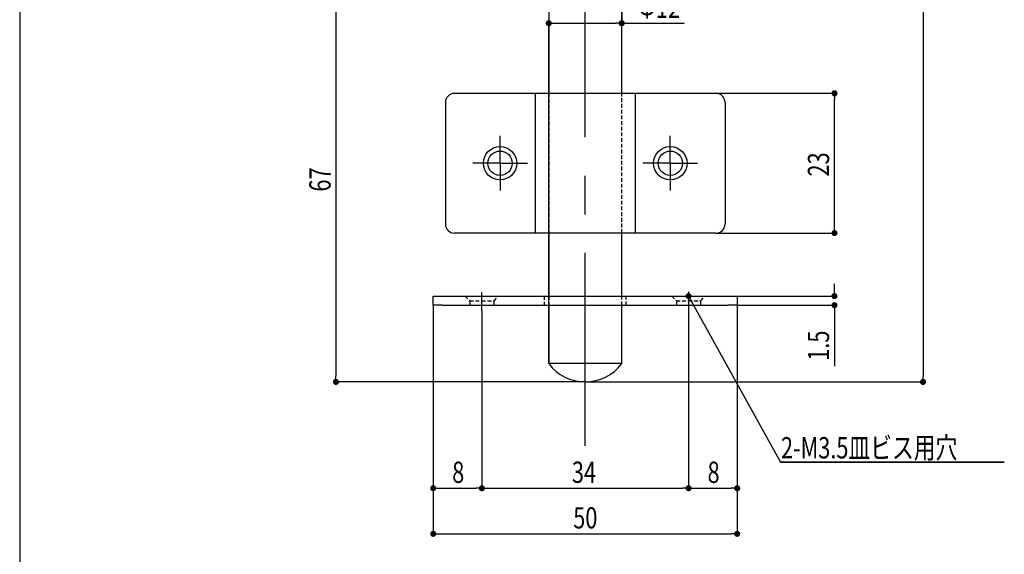
# Model space of a CAD drawing. Extents: x 135 to 420, y 9 to 396.
# Drawn here: x 135 to 297, y 141 to 229 of the extents above; entities that cross this region are included whole.
import ezdxf

# ---------------------------------------------------------------- set-up
doc = ezdxf.new("R2010")
doc.units = 0
doc.header["$LTSCALE"] = 2.5
doc.linetypes.add('CENTERX2', pattern=[20.32, 12.7, -2.54, 2.54, -2.54])
doc.linetypes.add('HIDDEN', pattern=[0.375, 0.25, -0.125])
doc.layers.get('0').update_dxf_attribs({"color": 3, "linetype": 'CONTINUOUS'})
doc.layers.get('DEFPOINTS').update_dxf_attribs({"linetype": 'CONTINUOUS'})
doc.layers.add('SUNPO', color=7, linetype='CONTINUOUS')
doc.styles.add('SLDTEXTSTYLE0', font='TXT', dxfattribs={"width": 0.75, "bigfont": 'bigfont'})
doc.dimstyles.get("Standard").update_dxf_attribs({"dimtxt": 3.1, "dimasz": 1, "dimexe": 1, "dimexo": 0.8, "dimgap": 0.09, "dimtad": 1, "dimzin": 0, "dimcen": 0.09, "dimazin": 3, "dimtfac": 1, "dimtofl": 0, "dimtmove": 0, "dimatfit": 3, "dimtvp": 0.5})

# ---------------------------------------------------------------- blocks, each defined once
blk = doc.blocks.new('_DOT')
at = {"color": 0, "linetype": 'BYBLOCK'}
blk.add_line((-0.5, 0), (-1, 0), dxfattribs=at)
at = {"color": 0, "linetype": 'BYBLOCK', "const_width": 0.5}
blk.add_lwpolyline([(-0.25, 0, 1), (0.25, 0, 1)], format="xyb", close=True, dxfattribs=at)
blk = doc.blocks.new('*U163')
at = {"layer": 'SUNPO', "color": 0, "style": 'SLDTEXTSTYLE0', "width": 0.75}
blk.add_text('Φ12', height=3.5, dxfattribs=at).set_placement((237.26, 229.16))
blk = doc.blocks.new('*D82')
at = {"layer": 'DEFPOINTS', "color": 0}
for p in [(234.52, 250.25), (234.52, 228.28), (222.52, 172.25)]:
    blk.add_point(p, dxfattribs=at)
at = {"layer": 'SUNPO', "color": 0}
for p, q in [((234.52, 250.19), (234.52, 228.28)), ((222.52, 172.32), (222.52, 228.28)), ((223.52, 228.28), (233.52, 228.28)), ((234.52, 228.28), (244.78, 228.28))]:
    blk.add_line(p, q, dxfattribs=at)
blk.add_blockref('*U163', (0, 0))
at = {"layer": 'SUNPO', "color": 0, "rotation": 180}
blk.add_blockref('_DOT', (222.52, 228.28), dxfattribs=at)
at = {"layer": 'SUNPO', "color": 0}
blk.add_blockref('_DOT', (234.52, 228.28), dxfattribs=at)
blk = doc.blocks.new('*U164')
at = {"layer": 'SUNPO', "color": 0, "style": 'SLDTEXTSTYLE0', "width": 0.75}
blk.add_text('23', height=3.5, rotation=90, dxfattribs=at).set_placement((268.64, 203.05))
blk = doc.blocks.new('*D83')
at = {"layer": 'DEFPOINTS', "color": 0}
for p in [(250.02, 216.74), (269.52, 216.74), (250.02, 193.74)]:
    blk.add_point(p, dxfattribs=at)
at = {"layer": 'SUNPO', "color": 0}
for p, q in [((250.08, 216.74), (269.52, 216.74)), ((269.52, 194.74), (269.52, 215.74)), ((250.08, 193.74), (269.52, 193.74))]:
    blk.add_line(p, q, dxfattribs=at)
blk.add_blockref('*U164', (0, 0))
for p, rotation in [((269.52, 216.74), 90), ((269.52, 193.74), 270)]:
    blk.add_blockref('_DOT', p, dxfattribs=dict(at, rotation=rotation))
blk = doc.blocks.new('*U165')
at = {"layer": 'SUNPO', "color": 0, "style": 'SLDTEXTSTYLE0', "width": 0.75}
blk.add_text('1.5', height=3.5, rotation=90, dxfattribs=at).set_placement((268.64, 172.73))
blk = doc.blocks.new('*D84')
at = {"layer": 'DEFPOINTS', "color": 0}
for p in [(253.52, 183.37), (253.52, 181.87), (269.52, 181.87)]:
    blk.add_point(p, dxfattribs=at)
at = {"layer": 'SUNPO', "color": 0}
for p, q in [((269.52, 184.37), (269.52, 185.37)), ((253.58, 183.37), (269.52, 183.37)), ((253.58, 181.87), (269.52, 181.87)), ((269.52, 180.87), (269.52, 171.85))]:
    blk.add_line(p, q, dxfattribs=at)
blk.add_blockref('*U165', (0, 0))
for p, rotation in [((269.52, 183.37), 270), ((269.52, 181.87), 90)]:
    blk.add_blockref('_DOT', p, dxfattribs=dict(at, rotation=rotation))
blk = doc.blocks.new('*U166')
at = {"layer": 'SUNPO', "color": 0, "style": 'SLDTEXTSTYLE0', "width": 0.75}
blk.add_text('34', height=3.5, dxfattribs=at).set_placement((226.33, 152.63))
blk = doc.blocks.new('*D85')
at = {"layer": 'DEFPOINTS', "color": 0}
for p in [(211.52, 180.99), (245.52, 181.37), (245.52, 151.75)]:
    blk.add_point(p, dxfattribs=at)
at = {"layer": 'SUNPO', "color": 0}
for p, q in [((211.52, 180.93), (211.52, 151.75)), ((245.52, 181.31), (245.52, 151.75)), ((212.52, 151.75), (244.52, 151.75))]:
    blk.add_line(p, q, dxfattribs=at)
blk.add_blockref('*U166', (0, 0))
at = {"layer": 'SUNPO', "color": 0, "rotation": 180}
blk.add_blockref('_DOT', (211.52, 151.75), dxfattribs=at)
at = {"layer": 'SUNPO', "color": 0}
blk.add_blockref('_DOT', (245.52, 151.75), dxfattribs=at)
blk = doc.blocks.new('*U167')
at = {"layer": 'SUNPO', "color": 0, "style": 'SLDTEXTSTYLE0', "width": 0.75}
blk.add_text('50', height=3.5, dxfattribs=at).set_placement((226.55, 145.13))
blk = doc.blocks.new('*D86')
at = {"layer": 'DEFPOINTS', "color": 0}
for p in [(203.52, 181.87), (253.52, 181.87), (253.52, 144.25)]:
    blk.add_point(p, dxfattribs=at)
at = {"layer": 'SUNPO', "color": 0}
for p, q in [((203.52, 181.81), (203.52, 144.25)), ((253.52, 181.81), (253.52, 144.25)), ((204.52, 144.25), (252.52, 144.25))]:
    blk.add_line(p, q, dxfattribs=at)
blk.add_blockref('*U167', (0, 0))
at = {"layer": 'SUNPO', "color": 0, "rotation": 180}
blk.add_blockref('_DOT', (203.52, 144.25), dxfattribs=at)
at = {"layer": 'SUNPO', "color": 0}
blk.add_blockref('_DOT', (253.52, 144.25), dxfattribs=at)
blk = doc.blocks.new('*U170')
at = {"layer": 'SUNPO', "color": 0, "style": 'SLDTEXTSTYLE0', "width": 0.75}
blk.add_text('8', height=3.5, dxfattribs=at).set_placement((206.64, 152.63))
blk = doc.blocks.new('*D89')
at = {"layer": 'DEFPOINTS', "color": 0}
for p in [(203.52, 181.87), (211.52, 180.99), (211.52, 151.75)]:
    blk.add_point(p, dxfattribs=at)
at = {"layer": 'SUNPO', "color": 0}
for p, q in [((203.52, 181.81), (203.52, 151.75)), ((211.52, 180.93), (211.52, 151.75)), ((204.52, 151.75), (210.52, 151.75))]:
    blk.add_line(p, q, dxfattribs=at)
blk.add_blockref('*U170', (0, 0))
at = {"layer": 'SUNPO', "color": 0, "rotation": 180}
blk.add_blockref('_DOT', (203.52, 151.75), dxfattribs=at)
at = {"layer": 'SUNPO', "color": 0}
blk.add_blockref('_DOT', (211.52, 151.75), dxfattribs=at)
blk = doc.blocks.new('*U171')
at = {"layer": 'SUNPO', "color": 0, "style": 'SLDTEXTSTYLE0', "width": 0.75}
blk.add_text('8', height=3.5, dxfattribs=at).set_placement((248.64, 152.63))
blk = doc.blocks.new('*D90')
at = {"layer": 'DEFPOINTS', "color": 0}
for p in [(253.52, 181.87), (245.52, 181.37), (253.52, 151.75)]:
    blk.add_point(p, dxfattribs=at)
at = {"layer": 'SUNPO', "color": 0}
for p, q in [((253.52, 181.81), (253.52, 151.75)), ((245.52, 181.31), (245.52, 151.75)), ((246.52, 151.75), (252.52, 151.75))]:
    blk.add_line(p, q, dxfattribs=at)
blk.add_blockref('*U171', (0, 0))
at = {"layer": 'SUNPO', "color": 0, "rotation": 180}
blk.add_blockref('_DOT', (245.52, 151.75), dxfattribs=at)
at = {"layer": 'SUNPO', "color": 0}
blk.add_blockref('_DOT', (253.52, 151.75), dxfattribs=at)
blk = doc.blocks.new('*U172')
at = {"layer": 'SUNPO', "color": 0, "style": 'SLDTEXTSTYLE0', "width": 0.75}
blk.add_text('150', height=3.5, rotation=90, dxfattribs=at).set_placement((283.21, 241.41))
blk = doc.blocks.new('*D91')
at = {"layer": 'DEFPOINTS', "color": 0}
for p in [(228.52, 319.25), (228.52, 169.25), (284.09, 169.25)]:
    blk.add_point(p, dxfattribs=at)
at = {"layer": 'SUNPO', "color": 0}
for p, q in [((228.58, 319.25), (284.09, 319.25)), ((284.09, 318.25), (284.09, 170.25)), ((228.58, 169.25), (284.09, 169.25))]:
    blk.add_line(p, q, dxfattribs=at)
blk.add_blockref('*U172', (0, 0))
for p, rotation in [((284.09, 319.25), 90), ((284.09, 169.25), 270)]:
    blk.add_blockref('_DOT', p, dxfattribs=dict(at, rotation=rotation))
blk = doc.blocks.new('*U178')
at = {"layer": 'SUNPO', "color": 0, "style": 'SLDTEXTSTYLE0', "width": 0.75}
blk.add_text('67', height=3.5, rotation=90, dxfattribs=at).set_placement((186.64, 200.57))
blk = doc.blocks.new('*D97')
at = {"layer": 'DEFPOINTS', "color": 0}
for p in [(207.02, 236.25), (187.52, 169.25), (228.52, 169.25)]:
    blk.add_point(p, dxfattribs=at)
at = {"layer": 'SUNPO', "color": 0}
for p, q in [((206.95, 236.25), (187.52, 236.25)), ((187.52, 235.25), (187.52, 170.25)), ((228.45, 169.25), (187.52, 169.25))]:
    blk.add_line(p, q, dxfattribs=at)
blk.add_blockref('*U178', (0, 0))
for p, rotation in [((187.52, 236.25), 90), ((187.52, 169.25), 270)]:
    blk.add_blockref('_DOT', p, dxfattribs=dict(at, rotation=rotation))
blk = doc.blocks.new('*U149')
at = {"layer": 'SUNPO', "color": 0, "style": 'SLDTEXTSTYLE0', "width": 0.75}
blk.add_text('2-M3.5皿ビス用穴', height=3.5, dxfattribs=at).set_placement((0, 1.01))
blk = doc.blocks.new('SW_NOTE_0_12')
at = {"layer": 'SUNPO', "color": 0}
for p, q in [((-0.06, 0.37), (36.74, 0.37)), ((36.74, 0.37), (-0.06, 0.37)), ((-0.06, 0.37), (36.74, 0.37)), ((36.74, 0.37), (-0.06, 0.37)), ((-0.06, 0.37), (36.74, 0.37)), ((36.74, 0.37), (-0.06, 0.37))]:
    blk.add_line(p, q, dxfattribs=at)
blk.add_blockref('*U149', (0, 0))
blk = doc.blocks.new('SW_CENTERMARKSYMBOL_3')
at = {"color": 0, "linetype": 'CONTINUOUS'}
for p, q in [((0, 2.5), (0, 4.5)), ((0, 0), (0, 2.5)), ((-2.5, 0), (-4.5, 0)), ((0, 0), (-2.5, 0)), ((0, 0), (0, -2.5)), ((0, 0), (2.5, 0)), ((2.5, 0), (4.5, 0)), ((0, -2.5), (0, -4.5))]:
    blk.add_line(p, q, dxfattribs=at)
blk = doc.blocks.new('SW_CENTERMARKSYMBOL_4')
at = {"color": 0, "linetype": 'CONTINUOUS'}
for p, q in [((0, 2.5), (0, 4.5)), ((0, 0), (0, 2.5)), ((-2.5, 0), (-4.5, 0)), ((0, 0), (-2.5, 0)), ((0, 0), (0, -2.5)), ((0, 0), (2.5, 0)), ((2.5, 0), (4.5, 0)), ((0, -2.5), (0, -4.5))]:
    blk.add_line(p, q, dxfattribs=at)

msp = doc.modelspace()

# ---------------------------------------------------------------- linework, layer by layer
msp.add_line((135.5, 396), (135.5, 9))
at = {"color": 7, "linetype": 'CENTERX2'}
for p, q in [((228.517, 158.725), (228.517, 321.474)), ((211.517, 180.993), (211.517, 184.023)), ((245.517, 184.046), (245.517, 181.37))]:
    msp.add_line(p, q, dxfattribs=at)
at = {"color": 7, "linetype": 'CONTINUOUS'}
for p, q in [((222.517, 236.253), (222.517, 216.736)), ((234.517, 216.736), (234.517, 236.253)), ((220.267, 216.736), (207.017, 216.736)), ((220.267, 216.736), (220.267, 193.736)), ((236.767, 216.736), (220.267, 216.736)), ((236.767, 193.736), (236.767, 216.736)), ((250.017, 216.736), (236.767, 216.736)), ((205.517, 215.236), (205.517, 195.236)), ((251.517, 215.236), (251.517, 195.236)), ((220.267, 193.736), (207.017, 193.736)), ((236.767, 193.736), (220.267, 193.736)), ((222.517, 193.736), (222.517, 183.372)), ((234.517, 183.372), (234.517, 193.736)), ((250.017, 193.736), (236.767, 193.736)), ((203.517, 181.872), (203.517, 183.372)), ((203.517, 183.372), (205.017, 183.372)), ((205.017, 183.372), (252.017, 183.372)), ((252.017, 183.372), (253.517, 183.372)), ((253.517, 183.372), (253.517, 181.872)), ((205.017, 181.872), (203.517, 181.872)), ((205.017, 181.872), (252.017, 181.872)), ((222.517, 181.872), (222.517, 172.253)), ((234.517, 172.253), (234.517, 181.872)), ((253.517, 181.872), (252.017, 181.872)), ((234.517, 172.253), (222.517, 172.253))]:
    msp.add_line(p, q, dxfattribs=at)
at = {"color": 7, "linetype": 'HIDDEN'}
for p, q in [((222.517, 216.736), (222.517, 193.736)), ((234.517, 193.736), (234.517, 216.736)), ((208.767, 183.372), (209.517, 182.567)), ((213.517, 182.567), (214.267, 183.372)), ((221.767, 183.372), (221.767, 181.872)), ((222.517, 183.372), (222.517, 181.872)), ((234.517, 181.872), (234.517, 183.372)), ((235.267, 181.872), (235.267, 183.372)), ((242.767, 183.372), (243.517, 182.567)), ((247.517, 182.567), (248.267, 183.372)), ((209.517, 182.567), (211.517, 182.567)), ((209.517, 182.567), (209.517, 181.872)), ((211.517, 182.567), (213.517, 182.567)), ((213.517, 181.872), (213.517, 182.567)), ((243.517, 182.567), (245.517, 182.567)), ((243.517, 182.567), (243.517, 181.872)), ((245.517, 182.567), (247.517, 182.567)), ((247.517, 181.872), (247.517, 182.567))]:
    msp.add_line(p, q, dxfattribs=at)
at = {"color": 7, "linetype": 'CONTINUOUS'}
for centre, radius in [((214.517, 205.236), 2.75), ((242.517, 205.236), 2.75), ((214.517, 205.236), 2), ((242.517, 205.236), 2)]:
    msp.add_circle(centre, radius, dxfattribs=at)
for centre, radius, start, end in [((207.017, 215.236), 1.5, 90, 180), ((250.017, 215.236), 1.5, 0, 90), ((207.017, 195.236), 1.5, 180, 270), ((250.017, 195.236), 1.5, 270, 0), ((228.517, 176.753), 7.5, 216.8699, 323.1301)]:
    msp.add_arc(centre, radius, start, end, dxfattribs=at)
at = {"layer": 'SUNPO'}
msp.add_line((245.516, 183.372), (260.656, 156.022), dxfattribs=at)

# ---------------------------------------------------------------- block references
at = {"color": 7, "linetype": 'CONTINUOUS'}
for name, p in [('SW_CENTERMARKSYMBOL_3', (214.517, 205.236)), ('SW_CENTERMARKSYMBOL_4', (242.517, 205.236))]:
    msp.add_blockref(name, p, dxfattribs=at)
at = {"layer": 'SUNPO', "rotation": 118.9684227504}
msp.add_blockref('_DOT', (245.516, 183.372, 16.125), dxfattribs=at)
at = {"layer": 'SUNPO'}
msp.add_blockref('SW_NOTE_0_12', (260.712, 155.652), dxfattribs=at)

# ---------------------------------------------------------------- dimensions: what is measured, and where the dimension line sits
for base, p1, p2, picture, middle in [((284.087, 169.253), (228.517, 319.253), (228.517, 169.253), '*D91', (284.087, 244.253)), ((187.517, 169.253), (207.017, 236.253), (228.517, 169.253), '*D97', (187.517, 202.753)), ((269.517, 216.736), (250.017, 193.736), (250.017, 216.736), '*D83', (269.517, 205.236)), ((269.517, 181.872), (253.517, 183.372), (253.517, 181.872), '*D84', (269.517, 174.917))]:
    dim = msp.add_linear_dim(base=base, p1=p1, p2=p2, angle=90, dimstyle='Standard', dxfattribs=at)
    dim.commit()
    dim.dimension.update_dxf_attribs({"geometry": picture, "text_midpoint": middle, "dimtype": 128})
dim = msp.add_linear_dim(base=(234.517, 228.282), p1=(222.517, 172.253), p2=(234.517, 250.253), text='Φ<>', dimstyle='Standard', dxfattribs=at)
dim.commit()
dim.dimension.update_dxf_attribs({"geometry": '*D82', "text_midpoint": (240.67, 228.282), "dimtype": 128})
for base, p1, p2, picture, middle in [((253.517, 144.253), (203.517, 181.872), (253.517, 181.872), '*D86', (228.517, 144.253)), ((211.517, 151.751), (203.517, 181.872), (211.517, 180.993), '*D89', (207.517, 151.751)), ((253.517, 151.751), (245.517, 181.37), (253.517, 181.872), '*D90', (249.517, 151.751)), ((245.517, 151.751), (211.517, 180.993), (245.517, 181.37), '*D85', (228.517, 151.751))]:
    dim = msp.add_linear_dim(base=base, p1=p1, p2=p2, dimstyle='Standard', dxfattribs=at)
    dim.commit()
    dim.dimension.update_dxf_attribs({"geometry": picture, "text_midpoint": middle, "dimtype": 128})

doc.saveas('drawing.dxf')
